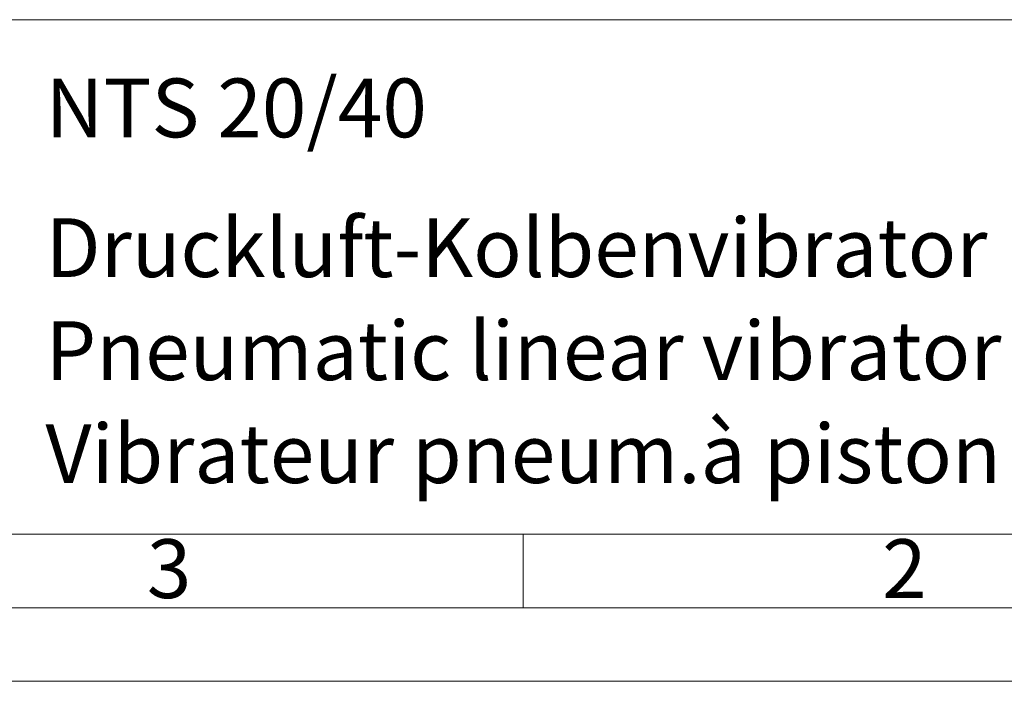
# Model space of a CAD drawing. Units: millimetres. Extents: x 0 to 420, y 0 to 297.
# Drawn here: x 276 to 343, y 0 to 45 of the extents above; entities that cross this region are included whole.
import ezdxf

# ---------------------------------------------------------------- set-up
doc = ezdxf.new("R2010")
doc.units = ezdxf.units.MM
doc.linetypes.add('SLD-Durchgehend', pattern=[0])
doc.styles.add('SLDTEXTSTYLE0', font='ARIAL.TTF', dxfattribs={"width": 0.948})
doc.styles.add('SLDTEXTSTYLE3', font='ARIALBD.TTF', dxfattribs={"width": 0.948})

msp = doc.modelspace()

# ---------------------------------------------------------------- linework, layer by layer
at = {"color": 7, "linetype": 'SLD-Durchgehend', "lineweight": 18}
for p, q in [((222, 45), (410, 45)), ((10, 10), (410, 10)), ((222, 10), (410, 10)), ((222, 10), (410, 10)), ((222, 10), (410, 10)), ((222, 10), (410, 10)), ((310, 10), (310, 5)), ((5, 5), (415, 5)), ((0, 0), (420, 0))]:
    msp.add_line(p, q, dxfattribs=at)

# ---------------------------------------------------------------- texts
at = {"color": 7, "linetype": 'Continuous', "lineweight": 0, "char_height": 4, "attachment_point": 1}
for s, insert, style in [('NTS 20/40', (277.5042, 40.9994), 'SLDTEXTSTYLE3'), ('Druckluft-Kolbenvibrator', (277.5042, 31.49579), 'SLDTEXTSTYLE0'), ('Pneumatic linear vibrator', (277.5042, 24.48792), 'SLDTEXTSTYLE0'), ('Vibrateur pneum.à piston', (277.5042, 17.48494), 'SLDTEXTSTYLE0'), ('3', (284.3999, 9.66196), 'SLDTEXTSTYLE0'), ('2', (334.3999, 9.66196), 'SLDTEXTSTYLE0')]:
    msp.add_mtext(s, dxfattribs=dict(at, insert=insert, style=style))

doc.saveas('drawing.dxf')
